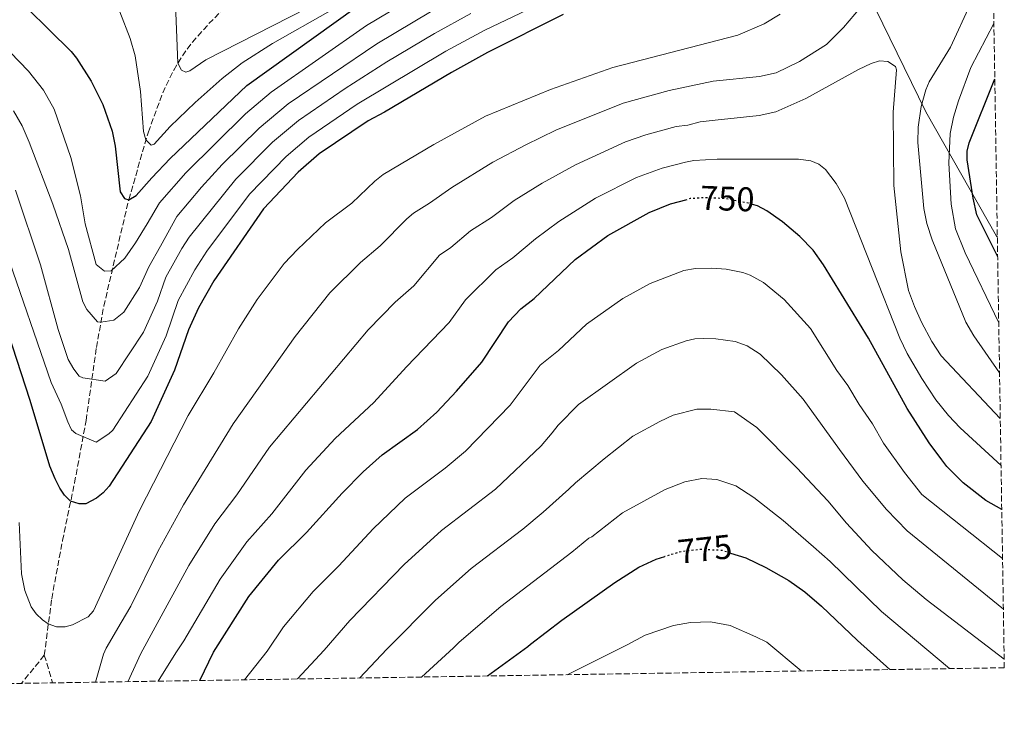
# Model space of a CAD drawing. Units: metres. Extents: x 606835 to 610264, y 4768595 to 4770962.
# Drawn here: x 609976 to 610264, y 4768636 to 4768839 of the extents above; entities that cross this region are included whole.
import ezdxf
from ezdxf.enums import TextEntityAlignment as Align

# ---------------------------------------------------------------- set-up
doc = ezdxf.new("R2010")
doc.units = ezdxf.units.M
doc.header["$MEASUREMENT"] = 0
doc.linetypes.add('DGN Style 3', pattern=[2.435890702152634, 1.739921930109024, -0.6959687720436097])
doc.linetypes.add('DGN Style 5', pattern=[1.217945351076317, 0.5219765790327072, -0.6959687720436097])
for name, color, linetype, lineweight in [('Barranco lineal', 142, 'DGN Style 3', 13), ('Cota de curva de nivel directora', 7, 'Continuous', 0), ('Curva de nivel directora', 30, 'Continuous', 30), ('Curva de nivel directora no vista', 30, 'DGN Style 5', 30), ('Curva de nivel intermedia', 30, 'Continuous', 0), ('Límite de municipio', 7, 'Continuous', 0), ('Zona arbolada', 92, 'DGN Style 3', 0)]:
    doc.layers.add(name, color=color, linetype=linetype, lineweight=lineweight)
doc.styles.add('Style-Arial', font='arial.ttf')

msp = doc.modelspace()

# ---------------------------------------------------------------- linework, layer by layer
at = {"layer": 'Barranco lineal', "color": 142, "linetype": 'DGN Style 3', "lineweight": 13, "extrusion": (0.09189331120487698, 0.113078296107219, 0.9893275081110865), "elevation": 596008.03058001, "flags": 128}
msp.add_lwpolyline([(2534035.425741096, -4041728.509992603), (2534035.425741096, -4041717.803714073)], dxfattribs=at)
at = {"layer": 'Barranco lineal', "color": 142, "linetype": 'DGN Style 3', "lineweight": 13, "extrusion": (-0.04395446439345646, 0.145972233540987, 0.9883117484351484), "elevation": 670002.2583854924, "flags": 128}
msp.add_lwpolyline([(-1959011.43757533, -4338836.43631805), (-1959011.43757533, -4338827.908727536)], dxfattribs=at)
at = {"layer": 'Barranco lineal', "color": 142, "linetype": 'DGN Style 3', "lineweight": 13}
msp.add_polyline3d([(609982.7599999999, 4768652.949999999, 731.3500000000058), (609984.9199999999, 4768669.52, 728.9100000000036), (609988.0899999999, 4768686.539999999, 726.2299999999959), (609991.6200000001, 4768703.42, 723.0899999999965), (609994.9900000002, 4768721.699999999, 718.7299999999959), (609998.0199999996, 4768743.039999999, 712.1699999999983), (610000.1699999999, 4768755.130000001, 708.6900000000023), (610007.4699999997, 4768786.310000001, 700), (610013.2199999997, 4768806.140000001, 694.3899999999994), (610017.4100000003, 4768817.560000001, 691.8899999999994), (610020.6600000003, 4768824.24, 690.4799999999959), (610023.1699999999, 4768828.430000001, 689.4799999999959), (610026.0999999996, 4768832.390000001, 688.429999999993), (610030.9299999997, 4768837.84, 686.8500000000058), (610042.0099999999, 4768849.109999999, 683.320000000007), (610049.25, 4768855.609999999, 681.0200000000041), (610052.7199999997, 4768858.180000001, 680), (610056.9500000002, 4768860.550000001, 678.9600000000064), (610070.6799999997, 4768866.100000001, 675.929999999993), (610075.6200000001, 4768868.9, 674.2200000000012), (610081.4699999997, 4768872.75, 671.4600000000064)], dxfattribs=at)
at = {"layer": 'Curva de nivel directora', "color": 30, "linetype": 'Continuous', "lineweight": 30, "flags": 128}
for points, elevation in [([(609971.4000000005, 4768848.740000002), (609990.5999999985, 4768829.689999999), (609992.1799999988, 4768827.750000001), (609996.4799999992, 4768820.960000001), (609999.8900000001, 4768814.15), (610002.6699999984, 4768806.4), (610003.52, 4768801.95), (610004.9599999995, 4768788.610000002), (610006.2499999992, 4768786.7), (610007.4699999996, 4768786.310000001), (610009.6499999989, 4768787.570000002), (610014.24, 4768792.680000002), (610019.6, 4768798.380000001), (610042.0399999989, 4768819.710000001), (610074.0899999992, 4768842.66)], 700.0000000000001), ([(610134.5899999988, 4768840.550000002), (610112.4899999995, 4768829.36), (610101.9100000005, 4768823.570000002), (610082.3199999991, 4768811.939999999), (610077.5899999995, 4768809.420000001), (610063.1999999994, 4768799.690000001), (610057.0500000004, 4768794.330000001), (610046.8800000004, 4768783.62), (610032.3699999995, 4768762.52), (610027.9299999982, 4768754.689999999), (610024.9299999987, 4768748.199999999), (610020.9099999998, 4768736.390000001), (610014.079999999, 4768721.360000002), (610001.7000000007, 4768702.410000001), (609999.9999999997, 4768700.490000002), (609998.0700000006, 4768698.900000002), (609994.9100000003, 4768697.260000002), (609992.9900000001, 4768697.25), (609990.4299999987, 4768698.090000001), (609988.7099999997, 4768699.789999999), (609987.269999998, 4768701.840000001), (609985.9000000001, 4768704.580000003), (609984.4099999992, 4768708.29), (609978.6600000004, 4768727.480000001), (609968.1399999993, 4768759.350000001)], 725.0000000000001), ([(610261.8199999998, 4768769.560000001), (610255.6999999998, 4768781.850000001), (610254.6000000001, 4768786.750000001), (610252.8399999988, 4768798.01), (610252.8900000004, 4768800.510000001), (610253.4400000002, 4768802.910000003), (610260.9799999994, 4768821.689999999)], 725.0000000000005), ([(610028.2500000001, 4768645.560000001), (610032.26, 4768653.840000001), (610042.6400000001, 4768670.11), (610051.3499999985, 4768680.810000001), (610059.5400000004, 4768688.859999999), (610069.9200000005, 4768700.42), (610076.1299999999, 4768706.66), (610081.690000001, 4768711.590000001), (610092.0099999986, 4768719.039999999), (610097.6799999992, 4768724.130000001), (610103.4399999994, 4768730.220000002), (610110.7799999998, 4768738.740000002), (610118.6699999998, 4768750.539999999), (610122.2799999998, 4768754.400000001), (610126.1599999999, 4768757.430000001), (610138.1799999987, 4768768.760000001), (610147.7400000006, 4768775.840000002), (610159.8499999986, 4768782.510000001), (610166.0199999999, 4768785.100000001), (610170.9199999995, 4768786.4)], 750.0000000000005), ([(610263.0099999988, 4768695.67), (610258.3199999996, 4768698.250000002), (610251.7599999993, 4768703.45), (610246.9699999993, 4768708.170000001), (610245.4299999992, 4768710.140000001), (610241.8099999982, 4768715.17), (610235.3699999988, 4768725.150000002), (610223.9699999993, 4768745.760000001), (610210.86, 4768767.220000001), (610207.7899999988, 4768771.500000001), (610203.9399999997, 4768775.560000002), (610198.8300000002, 4768779.800000002), (610194.2100000001, 4768783.020000001), (610191.4999999988, 4768784.470000002), (610190.0599999994, 4768784.9)], 750.0000000000003), ([(610112.5299999998, 4768646.9), (610124.2800000003, 4768655.510000001), (610125.0899999993, 4768656.180000001), (610134.22, 4768663.26), (610149.7199999989, 4768674.210000002), (610156.8099999988, 4768678.710000002), (610161.829999999, 4768681.09), (610164.3700000005, 4768681.840000001)], 775.0000000000006), ([(610183.5799999996, 4768682.86), (610188.1199999992, 4768681.449999999), (610193.9500000008, 4768678.610000002), (610200.6899999998, 4768674.800000003), (610205.3500000002, 4768671.520000001), (610210.2699999998, 4768667.280000002), (610220.7999999997, 4768657.250000002), (610230.2999999992, 4768648.770000001)], 775.0000000000006)]:
    msp.add_lwpolyline(points, dxfattribs=dict(at, elevation=elevation))
at = {"layer": 'Curva de nivel directora no vista', "color": 30, "linetype": 'DGN Style 5', "lineweight": 30, "flags": 128}
for points, elevation in [([(610190.0599999994, 4768784.9), (610188.7599999984, 4768785.28), (610182.0799999997, 4768786.640000002), (610176.0800000004, 4768786.860000002), (610171.7599999999, 4768786.619999999), (610170.9199999995, 4768786.4)], 750.0000000000005), ([(610183.5799999996, 4768682.86), (610181.1599999988, 4768683.610000002), (610175.0799999991, 4768683.939999999), (610169.3599999994, 4768683.32), (610164.3700000005, 4768681.840000001)], 775.0000000000005)]:
    msp.add_lwpolyline(points, dxfattribs=dict(at, elevation=elevation))
at = {"layer": 'Curva de nivel intermedia', "color": 30, "linetype": 'Continuous', "lineweight": 0, "flags": 128}
for points, elevation in [([(610260.4400000006, 4768854.859999999), (610253.7300000007, 4768843.480000001), (610247.9900000007, 4768830.930000001), (610241.7600000014, 4768820.769999999), (610240.78, 4768818.439999999), (610239.4200000011, 4768813.63), (610238.5600000005, 4768807.5), (610238.440000002, 4768803.07), (610240.2100000001, 4768783.689999999), (610241.1199999999, 4768779.319999999), (610242.6500000008, 4768774.55), (610252.5400000016, 4768750.49), (610254.8200000015, 4768746.470000001), (610262.3700000019, 4768735.659999999)], 735.0000000000005), ([(609972.7999999997, 4768829.439999999), (609978.1500000008, 4768823.969999999), (609982.5600000008, 4768818.380000002), (609985.6000000006, 4768812.78), (609990.4900000012, 4768798.649999999), (609993.4000000014, 4768787.46), (609994.7200000001, 4768779.21), (609997.9299999998, 4768767.350000001), (610000.390000001, 4768765.340000001), (610002.3100000008, 4768765.449999998), (610006.2900000017, 4768769.23), (610009.4900000002, 4768773.720000001), (610012.8800000009, 4768779.220000001), (610016.4500000007, 4768785.380000001), (610024.2000000001, 4768794.190000001), (610041.6800000012, 4768811.439999999), (610049.12, 4768817.74), (610077.0700000009, 4768837.310000001), (610100.4199999997, 4768851.199999998)], 705), ([(609997.76, 4768645.07), (610000.0599999999, 4768653.26), (610000.9100000015, 4768655.05), (610005.25, 4768662.529999999), (610008.1, 4768667.359999999), (610015.9900000001, 4768683.279999998), (610023.5300000015, 4768697), (610038.0600000003, 4768720.65), (610056.190000002, 4768746.289999999), (610066.36, 4768759.08), (610075.2800000005, 4768767.899999999), (610081.0300000017, 4768772.770000001), (610088.8600000015, 4768780.740000002), (610090.7800000014, 4768782.34), (610095.5300000012, 4768785.260000001), (610102.02, 4768789.890000001), (610114.0200000008, 4768797.25), (610123.6800000012, 4768802.369999998), (610132.5100000001, 4768806.609999998), (610152.22, 4768814.529999998), (610165.7000000003, 4768818.220000001), (610178.5200000014, 4768820.999999999), (610192.1500000014, 4768822.349999999), (610196.9700000006, 4768823.470000001), (610203.8100000002, 4768826.759999999), (610211.6700000013, 4768831.759999999), (610216.6600000003, 4768836.699999998), (610229.9900000008, 4768852.439999999)], 735.0000000000001), ([(610059.4900000012, 4768842.26), (610030.0300000015, 4768827.250000001), (610025.36, 4768824.029999999), (610024.190000001, 4768823.599999999), (610022.9100000003, 4768824.180000001), (610021.8300000007, 4768826.300000001), (610020.9700000001, 4768848.5)], 690.0000000000001), ([(610132.6100000007, 4768845.98), (610111.6600000004, 4768835.9), (610100.3300000002, 4768829.759999999), (610074.3700000008, 4768814.249999999), (610060.1900000008, 4768804.57), (610053.5600000012, 4768798.96), (610042.8700000005, 4768787.949999999), (610030.3700000013, 4768771.220000002), (610026.8399999996, 4768765.79), (610021.9500000014, 4768756.829999999), (610018.4000000019, 4768746.480000001), (610013.0399999997, 4768734.630000002), (610002.8300000017, 4768718.890000002), (610001.6700000016, 4768717.749999999), (609997.9200000009, 4768715.34), (609991.9700000009, 4768717.900000001), (609990.7599999994, 4768718.949999999), (609989.6100000005, 4768721.300000001), (609987.6700000004, 4768726.46), (609984.7600000001, 4768732.779999998), (609971.5599999991, 4768771.08)], 720), ([(609973.780000001, 4768812.279999999), (609976.2400000019, 4768807.9), (609978.3200000006, 4768803.189999999), (609985.2699999998, 4768784.999999999), (609989.8300000017, 4768771.730000001), (609994.0600000008, 4768756.409999998), (609995.1600000004, 4768754.210000002), (609998.3700000001, 4768750.56), (609999.2599999999, 4768750.419999998), (610003.130000001, 4768751.08), (610006.0800000015, 4768753.429999999), (610010.6400000014, 4768760.630000001), (610013.3700000005, 4768766.65), (610016.7900000003, 4768772.71), (610021.5800000003, 4768781.34), (610028.8100000012, 4768790.01), (610034.8600000017, 4768796.609999998), (610045.6399999998, 4768807.279999999), (610054.1700000014, 4768814.32), (610080.0599999994, 4768831.96), (610101.4000000008, 4768844.630000001)], 710.0000000000003), ([(609974.3600000021, 4768789.13), (609981.6199999999, 4768767.27), (609986.7899999997, 4768748.34), (609989.7900000016, 4768739.56), (609991.3800000007, 4768736.699999999), (609992.9800000011, 4768734.609999999), (609994.0000000005, 4768734.16), (610000.5300000015, 4768733.21), (610003.8100000008, 4768735.4), (610011.7800000012, 4768747.539999999), (610015.8800000006, 4768756.560000001), (610018.29, 4768763.65), (610022.9800000017, 4768771.979999999), (610025.2000000012, 4768775.300000001), (610038.8600000005, 4768792.279999999), (610049.6000000006, 4768803.119999999), (610057.1800000002, 4768809.449999999), (610070.8600000015, 4768818.890000001), (610083.0400000011, 4768826.609999999), (610096.9800000018, 4768834.939999999), (610107.5900000001, 4768840.81)], 715.0000000000001), ([(609975.4000000014, 4768691.859999998), (609976.0899999999, 4768676.81), (609977.0800000001, 4768671.92), (609978.9100000006, 4768667.100000001), (609980.3900000004, 4768665.079999999), (609982.25, 4768663.329999999), (609983.8600000016, 4768662.180000001), (609986.3000000002, 4768661.289999999), (609988.9000000019, 4768661.319999999), (609991.0000000009, 4768661.890000001), (609995.6299999999, 4768664.16), (609997.160000001, 4768665.980000001), (610010.61, 4768695.369999998), (610024.8800000016, 4768723.100000001), (610032.3899999997, 4768735.630000001), (610039.5800000002, 4768748.46), (610045.0600000009, 4768757.109999998), (610053.0000000002, 4768767.59), (610056.8800000005, 4768771.730000001), (610065.0800000014, 4768779.51), (610072.7300000002, 4768785.279999998), (610079.5099999995, 4768791.699999998), (610081.9500000003, 4768793.640000001), (610096.820000001, 4768802.449999999), (610111.9100000006, 4768810.730000001), (610130.9000000008, 4768818.509999999), (610149.1599999999, 4768825.009999999), (610185.7300000021, 4768834.449999998), (610193.5100000005, 4768837.800000001), (610198.1500000006, 4768840.640000001)], 730), ([(610066.4100000013, 4768841.560000001), (610049.5900000016, 4768832.029999999), (610040.7200000002, 4768826.359999998), (610034.8100000003, 4768821.740000002), (610026.8900000011, 4768814.77), (610019.5700000009, 4768807.76), (610014.9599999997, 4768802.560000001), (610014.0499999999, 4768802.23), (610012.5000000009, 4768803.83), (610011.8000000013, 4768806.269999999), (610010.9600000009, 4768818.010000001), (610009.3600000006, 4768828.449999998), (610007.9200000011, 4768833.529999999), (610004.9000000014, 4768841.320000002)], 695), ([(610260.7100000011, 4768837.880000001), (610253.9200000007, 4768824.949999998), (610250.3100000009, 4768815.220000001), (610248.9200000005, 4768810.429999999), (610247.9600000016, 4768805.720000002), (610247.5000000012, 4768796.960000002), (610248.2099999997, 4768784.980000001), (610249.5199999996, 4768777.730000001), (610252.3100000013, 4768770.759999999), (610262.1300000005, 4768750.220000001)], 730), ([(610007.1900000002, 4768645.220000001), (610011.0400000014, 4768653.460000001), (610015.2500000002, 4768661.190000001), (610025.0800000007, 4768679.239999999), (610032.7000000003, 4768691.430000001), (610039.0800000017, 4768699.899999999), (610048.6799999997, 4768713.909999999), (610077.5800000007, 4768748.25), (610085.4800000018, 4768756.289999999), (610090.9400000002, 4768761.060000001), (610098.4000000012, 4768770.079999999), (610101.7699999998, 4768772.320000002), (610107.4900000017, 4768777.199999998), (610113.6800000009, 4768781.140000001), (610120.2500000001, 4768786.039999999), (610128.5200000004, 4768791.17), (610138.2300000021, 4768796.529999998), (610152.9199999997, 4768803.229999999), (610158.8300000017, 4768805.27), (610167.7200000009, 4768807.689999999), (610171.0900000016, 4768808.119999999), (610174.7200000016, 4768809.060000001), (610179.1300000015, 4768809.559999999), (610192.0500000009, 4768810.9), (610196.9200000013, 4768812.060000001), (610205.6299999995, 4768815.939999999), (610221.1100000005, 4768824.430000001), (610224.7600000005, 4768826.210000001), (610227.2000000014, 4768826.949999999), (610229.6500000011, 4768826.77), (610231.9000000019, 4768825.289999999), (610232.2200000016, 4768824.329999999), (610231.2200000002, 4768811.970000001), (610231.4000000012, 4768790.5), (610233.4599999998, 4768771.029999999), (610235.7400000019, 4768759.699999999), (610237.4500000018, 4768755.01), (610239.5700000008, 4768750.460000001), (610242.5500000003, 4768744.789999999), (610245.2700000005, 4768740.600000001), (610262.5799999997, 4768722.239999999)], 740.0000000000002), ([(610262.8099999999, 4768708.490000002), (610250.8499999995, 4768719.539999999), (610247.4000000006, 4768723.16), (610243.7400000016, 4768727.680000001), (610239.6300000012, 4768733.949999999), (610235.3700000009, 4768741.279999998), (610233.1900000017, 4768745.779999998), (610216.9599999997, 4768786.710000001), (610214.5600000013, 4768791.069999999), (610211.4700000001, 4768795.130000001), (610209.4600000007, 4768796.680000001), (610207.1400000006, 4768797.640000002), (610203.5500000009, 4768798.17), (610179.7500000007, 4768798.130000001), (610172.900000002, 4768797.750000001), (610170.4400000012, 4768797.319999999), (610163.6200000015, 4768795.539999999), (610156.1400000004, 4768792.769999999), (610144.1200000019, 4768786.720000001), (610133.3500000006, 4768779.960000001), (610126.4900000007, 4768774.829999999), (610119.9200000016, 4768769.279999999), (610114.8800000012, 4768765.800000001), (610106.0099999999, 4768756.970000001), (610101.2700000012, 4768750.380000001), (610088.7899999999, 4768737.409999999), (610079.2400000013, 4768726.92), (610067.8799999999, 4768716.399999999), (610059.3000000013, 4768707.159999998), (610049.3099999999, 4768694.38), (610042.0299999999, 4768686.119999999), (610034.2200000002, 4768675.210000001), (610023.5600000008, 4768657.220000001), (610021.2800000008, 4768653.65), (610016.0999999996, 4768645.369999999)], 745), ([(610263.2400000015, 4768681.32), (610239.6300000012, 4768699.99), (610234.5199999993, 4768706.439999999), (610228.4300000007, 4768715.08), (610225.1800000007, 4768720.699999999), (610221.2800000003, 4768726.34), (610217.9499999998, 4768731.92), (610214.7100000011, 4768736.31), (610207.0600000002, 4768748.63), (610199.2999999997, 4768757.119999999), (610193.2900000013, 4768762.050000001), (610189.3600000021, 4768764.25), (610187.2400000007, 4768764.949999999), (610182.3300000001, 4768765.929999999), (610178.1799999994, 4768766.239999999), (610173.3800000004, 4768766.189999999), (610169.9699999995, 4768765.56), (610160.1000000011, 4768761.76), (610152.0600000012, 4768757.34), (610141.4700000009, 4768749.869999998), (610133.2900000003, 4768742.159999999), (610127.8699999999, 4768737.850000001), (610119.1399999993, 4768726.199999998), (610106.05, 4768712.7), (610100.0799999998, 4768707.689999999), (610088.4300000002, 4768698.929999999), (610079.0300000012, 4768689.98), (610068.9400000017, 4768679.17), (610061.4600000004, 4768671.65), (610052.7800000012, 4768661.259999999), (610047.9700000011, 4768654.130000001), (610041.3799999995, 4768645.77)], 755), ([(610056.9100000019, 4768646.009999999), (610064.6400000011, 4768654.429999999), (610072.1600000003, 4768663.140000002), (610088.1399999995, 4768679.529999999), (610099.0499999995, 4768689.430000001), (610114.8000000007, 4768701.609999998), (610128.1500000015, 4768714.289999999), (610131.4300000005, 4768718.070000002), (610133.1500000015, 4768720.279999999), (610139.0999999995, 4768726.399999999), (610156.1100000015, 4768738.449999999), (610163.5400000011, 4768742.41), (610170.6500000012, 4768744.96), (610173.1800000014, 4768745.559999999), (610175.6800000004, 4768745.689999999), (610179.2900000003, 4768745.559999999), (610184.9500000019, 4768744.789999999), (610188.4600000011, 4768743.57), (610192.29, 4768741.09), (610198.5000000015, 4768735.05), (610204.920000001, 4768727.92), (610215.4900000012, 4768713.16), (610222.3100000008, 4768703.88), (610229.3100000013, 4768695.58), (610235.3300000007, 4768689.329999999), (610263.4800000006, 4768666.489999999)], 760.0000000000003), ([(610075.0200000012, 4768646.300000002), (610083.0400000011, 4768654.76), (610097.2500000001, 4768669.09), (610107.730000001, 4768678.340000001), (610122.7800000004, 4768689.850000001), (610128.7500000005, 4768694.880000001), (610136.300000001, 4768701.539999999), (610138.2900000003, 4768703.439999999), (610146.5899999995, 4768710.449999999), (610154.9900000015, 4768717.060000001), (610162.9199999997, 4768721.42), (610166.8300000012, 4768723.21), (610173.7500000015, 4768725.009999999), (610177.8799999999, 4768725.020000001), (610184.780000002, 4768724.189999999), (610191.2800000019, 4768719.609999998), (610203.0099999999, 4768707.8), (610212.0900000016, 4768698.140000001), (610217.6100000001, 4768691.589999998), (610224.9500000004, 4768683.630000001), (610234.0099999997, 4768674.999999999), (610240.8700000016, 4768669.279999999), (610263.7199999997, 4768651.850000001)], 765.0000000000003), ([(610093.190000001, 4768646.59), (610102.5800000011, 4768655.109999998), (610104.2199999995, 4768656.769999999), (610116.41, 4768667.259999999), (610137.1900000006, 4768683.100000001), (610142.1000000013, 4768687.25), (610142.9800000018, 4768687.67), (610151.9699999996, 4768694.680000001), (610164.490000001, 4768701.52), (610170.2700000012, 4768703.699999998), (610175.2600000001, 4768704.710000001), (610179.5800000008, 4768704.439999999), (610185.1900000012, 4768702.51), (610190.4000000014, 4768699.099999999), (610199.0700000017, 4768692.38), (610207.9400000008, 4768684.680000001), (610212.770000001, 4768680.390000001), (610227.8099999992, 4768665.73), (610247.6800000002, 4768649.039999999)], 770), ([(610204.3200000019, 4768648.36), (610194.2100000001, 4768656.769999999), (610190.9900000015, 4768658.4), (610183.5000000013, 4768661.63), (610177.7700000004, 4768662.739999999), (610171.9499999998, 4768662.59), (610166.9200000007, 4768661.699999999), (610158.6600000017, 4768658.83), (610153.350000001, 4768656.029999999), (610135.8400000005, 4768647.27)], 780)]:
    msp.add_lwpolyline(points, dxfattribs=dict(at, elevation=elevation))
at = {"layer": 'Límite de municipio', "color": 7, "linetype": 'Continuous', "lineweight": 0}
msp.add_polyline3d([(610261.7199999989, 4768775.369999999, 723.34), (610261.5, 4768775.65, 723.27), (610240.75, 4768812.050000001, 734.22), (610217.6400000006, 4768859.460000001, 729.47), (610195.3900000006, 4768903.34, 699.62), (610183.8599999994, 4768928.07, 677.52), (610180.620000001, 4768936.65, 667.6600000000001)], dxfattribs=at)
at = {"layer": 'Zona arbolada', "color": 92, "linetype": 'DGN Style 3', "lineweight": 0}
msp.add_polyline3d([(610239.1799999997, 4770170.77, 603.1300000000047), (610263.7599999999, 4768649.300000001, 824.3099999999977), (609442.8300000001, 4768636.26, 936.3999999999943)], dxfattribs=at)

# ---------------------------------------------------------------- texts
at = {"layer": 'Cota de curva de nivel directora', "color": 7, "linetype": 'Continuous', "lineweight": 0, "style": 'Style-Arial'}
for s, rotation, p in [('750', 357.89975, (610182.6911269425, 4768786.614225096, 750)), ('775', 6.134589999999999, (610176.0871124272, 4768684.043160585, 775))]:
    msp.add_text(s, height=7.000000000000002, rotation=rotation, dxfattribs=at).set_placement(p, align=Align.MIDDLE_CENTER)

doc.saveas('drawing.dxf')
